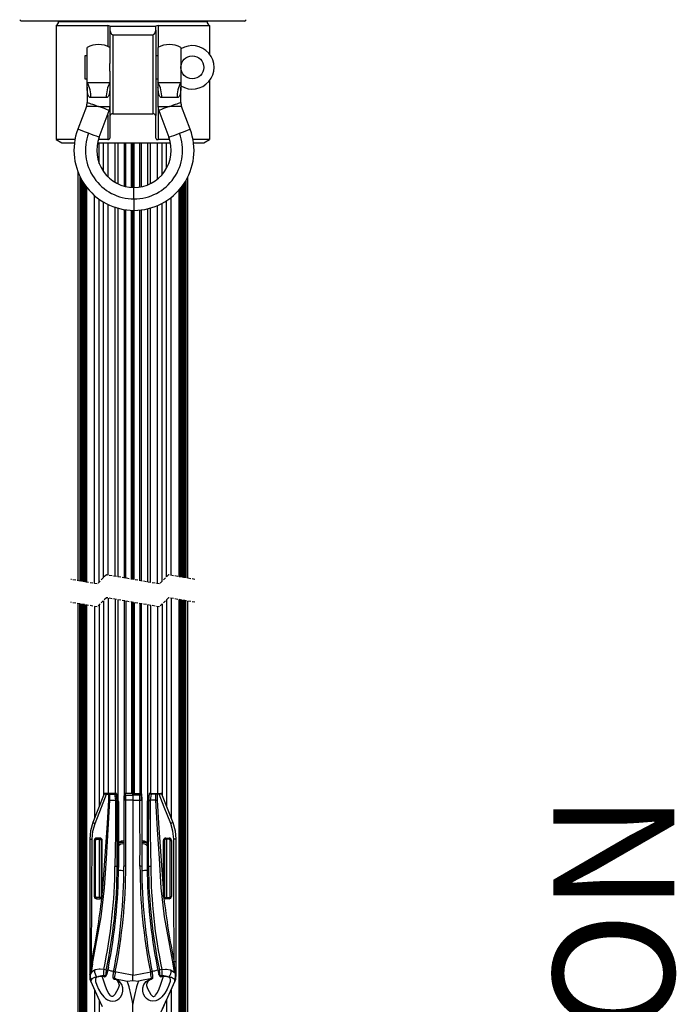
# Model space of a CAD drawing. Extents: x 31 to 1949, y 41 to 2944.
# Drawn here: x 1246 to 1533, y 2284 to 2714 of the extents above; entities that cross this region are included whole.
import ezdxf

# ---------------------------------------------------------------- set-up
doc = ezdxf.new("R2010")
doc.units = 0
doc.linetypes.add('HIDDEN', pattern=[1.905, 1.27, -0.635])
doc.layers.get('0').update_dxf_attribs({"linetype": 'CONTINUOUS'})
doc.styles.add('SLDTEXTSTYLE0', font='TXT', dxfattribs={"width": 0.75})

msp = doc.modelspace()

# ---------------------------------------------------------------- linework, layer by layer
at = {"color": 7, "linetype": 'CONTINUOUS'}
for p, q in [((1344.55, 2713.513), (1246.843, 2713.513)), ((1262.196, 2711.581), (1284.689, 2711.581)), ((1262.196, 2711.581), (1262.196, 2661.756)), ((1263.196, 2713.513), (1263.196, 2713.313)), ((1263.196, 2713.313), (1328.196, 2713.313)), ((1284.689, 2711.581), (1284.689, 2702.481)), ((1306.703, 2711.581), (1329.196, 2711.581)), ((1306.703, 2711.581), (1306.703, 2701.977)), ((1328.196, 2713.313), (1328.196, 2713.513)), ((1329.196, 2711.581), (1329.196, 2699.144)), ((1285.696, 2711.313), (1285.696, 2709.617)), ((1285.696, 2711.313), (1305.696, 2711.313)), ((1285.696, 2709.617), (1285.696, 2695.003)), ((1286.949, 2707.487), (1304.444, 2707.487)), ((1286.949, 2707.487), (1286.949, 2673.015)), ((1304.444, 2707.487), (1304.444, 2673.015)), ((1305.696, 2709.617), (1305.696, 2711.313)), ((1305.696, 2709.617), (1305.696, 2672.304)), ((1275.696, 2686.699), (1275.696, 2701.973)), ((1306.696, 2701.973), (1306.696, 2686.699)), ((1316.696, 2701.973), (1316.696, 2686.699)), ((1275.696, 2698.313), (1274.696, 2698.313)), ((1274.696, 2698.313), (1274.696, 2693.313)), ((1285.696, 2691.623), (1285.696, 2695.003)), ((1306.696, 2698.313), (1305.696, 2698.313)), ((1274.696, 2693.313), (1274.696, 2688.313)), ((1285.696, 2691.623), (1285.696, 2672.304)), ((1274.696, 2688.313), (1275.696, 2688.313)), ((1275.696, 2684.653), (1275.696, 2686.699)), ((1275.696, 2686.699), (1285.696, 2686.699)), ((1305.696, 2688.313), (1306.696, 2688.313)), ((1306.696, 2686.699), (1306.696, 2684.653)), ((1306.696, 2686.699), (1316.696, 2686.699)), ((1316.696, 2686.699), (1316.696, 2684.653)), ((1329.196, 2687.482), (1329.196, 2661.756)), ((1275.696, 2684.653), (1275.696, 2678.039)), ((1306.696, 2684.653), (1306.696, 2676.222)), ((1316.696, 2678.039), (1316.696, 2684.653)), ((1284.029, 2680.084), (1277.363, 2680.084)), ((1315.029, 2680.084), (1308.363, 2680.084)), ((1275.376, 2676.28), (1271.625, 2666.299)), ((1280.696, 2676.222), (1285.696, 2676.222)), ((1280.985, 2662.781), (1285.376, 2674.462)), ((1286.949, 2673.015), (1304.444, 2673.015)), ((1306.696, 2676.222), (1311.696, 2676.222)), ((1306.703, 2675.955), (1306.703, 2661.756)), ((1307.016, 2674.462), (1311.407, 2662.781)), ((1320.768, 2666.299), (1317.016, 2676.28)), ((1284.689, 2672.634), (1284.689, 2661.756)), ((1285.696, 2672.304), (1285.696, 2662.355)), ((1305.696, 2662.355), (1305.696, 2672.304)), ((1262.196, 2661.756), (1264.696, 2660.313)), ((1270.369, 2661.756), (1262.196, 2661.756)), ((1264.696, 2660.313), (1270.148, 2660.313)), ((1280.274, 2660.313), (1312.118, 2660.313)), ((1284.689, 2661.756), (1280.639, 2661.756)), ((1280.999, 2651.308), (1280.999, 2660.313)), ((1282.815, 2647.843), (1282.815, 2660.313)), ((1284.911, 2645.371), (1284.911, 2660.313)), ((1288.019, 2643.02), (1288.019, 2660.313)), ((1289.296, 2642.351), (1289.296, 2660.313)), ((1291.946, 2660.313), (1291.946, 2641.379)), ((1292.696, 2641.194), (1292.696, 2660.313)), ((1295.177, 2640.845), (1295.177, 2660.313)), ((1295.696, 2640.821), (1295.696, 2660.313)), ((1296.216, 2640.813), (1296.216, 2660.313)), ((1298.696, 2641.007), (1298.696, 2660.313)), ((1299.446, 2641.141), (1299.446, 2660.313)), ((1302.096, 2660.313), (1302.096, 2641.922)), ((1303.373, 2642.484), (1303.373, 2660.313)), ((1306.482, 2644.483), (1306.482, 2660.313)), ((1311.754, 2661.756), (1306.703, 2661.756)), ((1308.577, 2646.538), (1308.577, 2660.313)), ((1310.393, 2649.157), (1310.393, 2660.313)), ((1329.196, 2661.756), (1322.023, 2661.756)), ((1322.244, 2660.313), (1326.696, 2660.313)), ((1326.696, 2660.313), (1329.196, 2661.756)), ((1271.696, 2647.639), (1271.696, 2468.946)), ((1272.514, 2645.74), (1272.514, 2468.805)), ((1272.76, 2645.239), (1272.76, 2468.763)), ((1272.847, 2645.069), (1272.847, 2468.748)), ((1273.109, 2644.571), (1273.109, 2468.702)), ((1273.244, 2644.325), (1273.244, 2468.679)), ((1273.516, 2643.847), (1273.516, 2468.632)), ((1273.698, 2643.539), (1273.698, 2468.601)), ((1273.979, 2643.082), (1273.979, 2468.552)), ((1274.207, 2642.726), (1274.207, 2468.513)), ((1318.148, 2470.309), (1318.148, 2642.67)), ((1318.283, 2642.878), (1318.283, 2470.286)), ((1318.545, 2470.241), (1318.545, 2643.295)), ((1318.633, 2643.437), (1318.633, 2470.226)), ((1318.878, 2643.85), (1318.878, 2470.183)), ((1319.696, 2470.042), (1319.696, 2645.366)), ((1274.497, 2642.29), (1274.497, 2468.463)), ((1274.771, 2641.897), (1274.771, 2468.416)), ((1275.07, 2641.483), (1275.07, 2468.364)), ((1275.387, 2641.062), (1275.387, 2468.309)), ((1275.418, 2641.022), (1275.418, 2468.304)), ((1296.196, 2635.813), (1296.196, 2640.813)), ((1315.975, 2639.804), (1315.975, 2470.685)), ((1316.006, 2470.679), (1316.006, 2639.84)), ((1316.323, 2640.211), (1316.323, 2470.625)), ((1316.622, 2470.573), (1316.622, 2640.575)), ((1316.895, 2640.919), (1316.895, 2470.526)), ((1317.185, 2470.476), (1317.185, 2641.298)), ((1317.413, 2641.607), (1317.413, 2470.436)), ((1317.694, 2470.388), (1317.694, 2642)), ((1317.876, 2642.264), (1317.876, 2470.356)), ((1278.9, 2467.703), (1278.9, 2637.317)), ((1280.999, 2468.385), (1280.999, 2635.659)), ((1282.815, 2470.201), (1282.815, 2634.48)), ((1296.196, 2635.813), (1296.196, 2630.813)), ((1310.393, 2470.604), (1310.393, 2634.983)), ((1312.493, 2471.285), (1312.493, 2636.484)), ((1284.911, 2471.356), (1284.911, 2633.363)), ((1288.019, 2470.819), (1288.019, 2632.119)), ((1289.296, 2470.599), (1289.296, 2631.736)), ((1291.946, 2631.159), (1291.946, 2470.142)), ((1292.696, 2470.012), (1292.696, 2631.047)), ((1295.177, 2469.584), (1295.177, 2630.833)), ((1295.696, 2469.494), (1295.696, 2630.818)), ((1296.216, 2469.405), (1296.216, 2630.813)), ((1298.696, 2468.976), (1298.696, 2630.932)), ((1299.446, 2468.847), (1299.446, 2631.015)), ((1302.096, 2631.485), (1302.096, 2468.39)), ((1303.373, 2468.169), (1303.373, 2631.813)), ((1306.482, 2467.633), (1306.482, 2632.912)), ((1308.577, 2468.788), (1308.577, 2633.916)), ((1271.696, 2458.946), (1271.696, 1729.932)), ((1272.514, 1729.932), (1272.514, 2458.805)), ((1272.76, 1729.932), (1272.76, 2458.763)), ((1272.847, 2458.748), (1272.847, 1729.932)), ((1273.109, 1729.932), (1273.109, 2458.702)), ((1273.244, 2458.679), (1273.244, 1729.932)), ((1273.516, 1729.932), (1273.516, 2458.632)), ((1273.698, 2458.601), (1273.698, 1729.932)), ((1273.979, 1729.932), (1273.979, 2458.552)), ((1274.207, 2458.513), (1274.207, 1729.932)), ((1274.497, 1729.932), (1274.497, 2458.463)), ((1274.771, 2458.416), (1274.771, 1729.932)), ((1275.07, 1729.932), (1275.07, 2458.364)), ((1275.387, 2458.309), (1275.387, 1729.932)), ((1275.418, 1729.932), (1275.418, 2458.304)), ((1278.9, 2457.703), (1278.9, 2364.972)), ((1280.999, 2458.385), (1280.999, 2370.328)), ((1282.815, 2460.201), (1282.815, 2374.96)), ((1284.911, 2461.356), (1284.911, 2375.932)), ((1288.019, 2460.819), (1288.019, 2375.932)), ((1289.296, 2372.932), (1289.296, 2460.599)), ((1291.946, 2460.141), (1291.946, 2372.932)), ((1292.696, 2460.012), (1292.696, 2375.932)), ((1295.177, 2459.584), (1295.177, 2375.932)), ((1295.696, 2459.494), (1295.696, 2375.932)), ((1296.216, 2459.405), (1296.216, 2375.932)), ((1298.696, 2458.976), (1298.696, 2375.932)), ((1299.446, 2372.932), (1299.446, 2458.847)), ((1302.096, 2458.39), (1302.096, 2372.932)), ((1303.373, 2458.169), (1303.373, 2375.932)), ((1306.482, 2457.633), (1306.482, 2375.932)), ((1308.577, 2458.788), (1308.577, 2374.96)), ((1310.393, 2460.604), (1310.393, 2370.328)), ((1312.493, 2461.286), (1312.493, 2364.972)), ((1315.975, 1729.932), (1315.975, 2460.685)), ((1316.006, 1729.932), (1316.006, 2460.679)), ((1316.323, 1729.932), (1316.323, 2460.625)), ((1316.622, 1729.932), (1316.622, 2460.573)), ((1316.895, 1729.932), (1316.895, 2460.526)), ((1317.185, 1729.932), (1317.185, 2460.476)), ((1317.413, 1729.932), (1317.413, 2460.436)), ((1317.694, 1729.932), (1317.694, 2460.388)), ((1317.876, 1729.932), (1317.876, 2460.356)), ((1318.148, 1729.932), (1318.148, 2460.309)), ((1318.283, 1729.932), (1318.283, 2460.286)), ((1318.545, 1729.932), (1318.545, 2460.241)), ((1318.633, 1729.932), (1318.633, 2460.226)), ((1318.878, 1729.932), (1318.878, 2460.183)), ((1319.696, 1729.932), (1319.696, 2460.042)), ((1284.153, 2375.932), (1283.401, 2375.932)), ((1285.026, 2375.932), (1284.153, 2375.932)), ((1284.153, 2375.932), (1284.153, 2375.632)), ((1285.837, 2375.932), (1285.026, 2375.932)), ((1285.026, 2375.932), (1285.026, 2375.632)), ((1287.822, 2375.932), (1285.837, 2375.932)), ((1288.085, 2375.932), (1287.822, 2375.932)), ((1288.304, 2375.932), (1288.085, 2375.932)), ((1295.696, 2375.932), (1292.09, 2375.932)), ((1292.09, 2375.932), (1292.091, 2375.932)), ((1295.696, 2375.932), (1299.303, 2375.932)), ((1299.303, 2375.932), (1299.302, 2375.932)), ((1299.499, 2375.766), (1299.618, 2372.932)), ((1303.088, 2375.932), (1303.307, 2375.932)), ((1303.307, 2375.932), (1303.571, 2375.932)), ((1303.571, 2375.932), (1305.555, 2375.932)), ((1305.555, 2375.932), (1306.366, 2375.932)), ((1306.366, 2375.932), (1307.24, 2375.932)), ((1306.366, 2375.932), (1306.366, 2375.632)), ((1307.24, 2375.932), (1307.992, 2375.932)), ((1307.24, 2375.932), (1307.24, 2375.632)), ((1284.153, 2375.632), (1285.026, 2375.632)), ((1285.026, 2375.632), (1285.65, 2375.632)), ((1285.026, 2375.632), (1285.026, 2372.932)), ((1285.65, 2375.632), (1287.73, 2375.632)), ((1285.65, 2372.932), (1285.65, 2375.632)), ((1285.65, 2372.932), (1288.176, 2372.932)), ((1287.73, 2375.632), (1288.176, 2372.933)), ((1288.176, 2372.933), (1288.776, 2372.933)), ((1288.176, 2372.932), (1288.176, 2372.894)), ((1288.776, 2372.933), (1288.361, 2375.722)), ((1288.361, 2375.722), (1288.58, 2375.722)), ((1288.58, 2375.722), (1288.952, 2373.143)), ((1288.962, 2372.933), (1288.776, 2372.933)), ((1288.776, 2372.932), (1288.962, 2372.932)), ((1288.952, 2373.143), (1288.962, 2372.933)), ((1288.962, 2372.933), (1288.962, 2372.932)), ((1289.296, 2372.932), (1288.99, 2372.932)), ((1289.149, 2372.432), (1289.446, 2372.432)), ((1289.446, 2372.432), (1289.446, 2343.521)), ((1289.463, 2343.495), (1289.463, 2372.432)), ((1292.573, 2372.932), (1291.774, 2372.932)), ((1295.696, 2372.932), (1292.573, 2372.932)), ((1292.612, 2375.132), (1295.696, 2375.132)), ((1295.696, 2375.132), (1295.696, 2372.932)), ((1298.781, 2375.132), (1295.696, 2375.132)), ((1295.696, 2372.932), (1295.696, 2296.507)), ((1295.696, 2372.932), (1298.819, 2372.932)), ((1298.819, 2372.932), (1299.618, 2372.932)), ((1301.93, 2372.432), (1301.93, 2343.498)), ((1301.947, 2372.432), (1301.947, 2343.521)), ((1302.243, 2372.432), (1301.947, 2372.432)), ((1302.402, 2372.932), (1302.096, 2372.932)), ((1302.441, 2373.143), (1302.431, 2372.933)), ((1302.431, 2372.933), (1302.616, 2372.933)), ((1302.431, 2372.933), (1302.431, 2372.932)), ((1302.616, 2372.932), (1302.431, 2372.932)), ((1302.812, 2375.722), (1302.441, 2373.143)), ((1302.616, 2372.933), (1303.031, 2375.722)), ((1303.216, 2372.933), (1302.616, 2372.933)), ((1303.031, 2375.722), (1302.812, 2375.722)), ((1303.662, 2375.632), (1303.216, 2372.933)), ((1305.742, 2372.932), (1303.216, 2372.932)), ((1303.216, 2372.932), (1303.216, 2372.894)), ((1305.742, 2375.632), (1303.662, 2375.632)), ((1305.742, 2372.932), (1305.742, 2375.632)), ((1306.366, 2375.632), (1305.742, 2375.632)), ((1305.742, 2372.932), (1306.366, 2372.932)), ((1306.366, 2375.632), (1306.366, 2372.932)), ((1307.24, 2375.632), (1306.366, 2375.632)), ((1276.838, 2355.932), (1276.838, 2302.295)), ((1276.838, 2355.932), (1277.838, 2355.932)), ((1278.838, 2355.432), (1278.838, 2330.932)), ((1279.338, 2355.432), (1278.838, 2355.432)), ((1279.338, 2330.932), (1279.338, 2355.432)), ((1281.338, 2356.432), (1279.838, 2356.432)), ((1279.838, 2355.932), (1279.838, 2356.432)), ((1279.838, 2355.932), (1281.338, 2355.932)), ((1280.999, 2355.932), (1280.999, 2330.432)), ((1281.338, 2355.932), (1281.338, 2356.432)), ((1281.838, 2355.432), (1281.838, 2332.419)), ((1282.338, 2355.432), (1281.838, 2355.432)), ((1282.338, 2332.419), (1282.338, 2355.432)), ((1309.055, 2332.419), (1309.055, 2355.432)), ((1309.055, 2355.432), (1309.555, 2355.432)), ((1309.555, 2355.432), (1309.555, 2332.419)), ((1310.055, 2356.432), (1311.555, 2356.432)), ((1310.055, 2355.932), (1310.055, 2356.432)), ((1311.555, 2355.932), (1310.055, 2355.932)), ((1310.393, 2355.932), (1310.393, 2330.432)), ((1311.555, 2355.932), (1311.555, 2356.432)), ((1312.055, 2330.932), (1312.055, 2355.432)), ((1312.055, 2355.432), (1312.555, 2355.432)), ((1312.555, 2355.432), (1312.555, 2330.932)), ((1314.555, 2355.932), (1313.555, 2355.932)), ((1314.555, 2355.932), (1314.555, 2302.295)), ((1288.847, 2343.939), (1289.446, 2343.521)), ((1302.545, 2343.939), (1301.947, 2343.521)), ((1279.338, 2330.932), (1278.838, 2330.932)), ((1281.338, 2330.432), (1279.838, 2330.432)), ((1279.838, 2330.432), (1279.838, 2329.932)), ((1279.838, 2329.932), (1281.338, 2329.932)), ((1281.338, 2329.932), (1281.338, 2330.432)), ((1281.838, 2332.419), (1281.838, 2330.932)), ((1282.338, 2332.419), (1281.838, 2332.419)), ((1309.055, 2332.419), (1309.555, 2332.419)), ((1309.555, 2332.419), (1309.555, 2330.932)), ((1310.055, 2330.432), (1311.555, 2330.432)), ((1310.055, 2329.932), (1310.055, 2330.432)), ((1311.555, 2329.932), (1310.055, 2329.932)), ((1311.555, 2330.432), (1311.555, 2329.932)), ((1312.055, 2330.932), (1312.555, 2330.932)), ((1276.838, 2302.295), (1276.838, 2296.872)), ((1276.838, 2302.295), (1277.638, 2302.295)), ((1277.329, 2298.097), (1277.991, 2301.495)), ((1285.028, 2300.05), (1284.308, 2296.958)), ((1284.314, 2296.909), (1285.041, 2300.025)), ((1306.351, 2300.025), (1307.104, 2296.798)), ((1306.364, 2300.05), (1307.085, 2296.958)), ((1314.063, 2298.097), (1313.401, 2301.495)), ((1314.555, 2302.295), (1313.755, 2302.295)), ((1314.555, 2302.295), (1314.555, 2296.872)), ((1276.838, 2296.872), (1276.838, 2296.849)), ((1276.838, 2296.849), (1276.838, 2295.879)), ((1277.008, 2296.968), (1277.011, 2296.995)), ((1277.305, 2293.727), (1277.405, 2294.436)), ((1283.297, 2295.808), (1283.479, 2295.803)), ((1283.929, 2296.41), (1283.958, 2296.384)), ((1284.288, 2296.798), (1284.307, 2296.879)), ((1286.924, 2295.979), (1286.918, 2295.908)), ((1287.241, 2294.984), (1287.725, 2294.759)), ((1287.518, 2295.121), (1287.588, 2295.283)), ((1288.099, 2294.93), (1287.589, 2295.283)), ((1295.696, 2294.239), (1295.696, 2296.507)), ((1303.294, 2294.93), (1303.804, 2295.283)), ((1303.668, 2294.759), (1304.151, 2294.984)), ((1303.875, 2295.121), (1303.804, 2295.283)), ((1304.469, 2295.979), (1304.475, 2295.908)), ((1307.462, 2296.415), (1307.43, 2296.402)), ((1307.913, 2295.803), (1308.095, 2295.808)), ((1314.087, 2293.727), (1313.987, 2294.436)), ((1314.384, 2296.968), (1314.381, 2296.995)), ((1314.555, 2296.872), (1314.555, 2296.849)), ((1314.555, 2296.849), (1314.555, 2295.879)), ((1277.299, 2293.74), (1277.299, 2293.74)), ((1278.9, 2290.183), (1278.9, 1729.932)), ((1312.493, 2290.183), (1312.493, 1729.932)), ((1314.093, 2293.74), (1314.093, 2293.74)), ((1280.999, 2285.546), (1280.999, 1729.932)), ((1310.393, 2285.546), (1310.393, 1729.932)), ((1295.696, 2280.167), (1295.696, 2283.781)), ((1307.908, 2280.132), (1310.016, 2284.724))]:
    msp.add_line(p, q, dxfattribs=at)
at = {"color": 7, "linetype": 'HIDDEN'}
for p, q in [((1284.109, 2471.494), (1280.109, 2467.494)), ((1307.284, 2467.494), (1284.109, 2471.494)), ((1311.284, 2471.494), (1307.284, 2467.494)), ((1322.871, 2469.494), (1311.284, 2471.494)), ((1280.109, 2467.494), (1268.521, 2469.494)), ((1280.109, 2457.494), (1268.521, 2459.494)), ((1284.109, 2461.494), (1280.109, 2457.494)), ((1307.284, 2457.494), (1284.109, 2461.494)), ((1311.284, 2461.494), (1307.284, 2457.494)), ((1322.871, 2459.494), (1311.284, 2461.494))]:
    msp.add_line(p, q, dxfattribs=at)
at = {"color": 7, "linetype": 'CONTINUOUS', "flags": 128}
for points in [[(1285.696, 2709.617), (1285.873, 2708.728), (1286.391, 2707.807), (1286.584, 2707.624), (1286.786, 2707.514), (1286.949, 2707.487)], [(1277.363, 2680.084), (1276.917, 2680.184), (1276.467, 2680.56), (1276.027, 2681.47), (1275.717, 2683.641), (1275.701, 2684.133), (1275.696, 2684.634), (1275.696, 2684.653)], [(1285.696, 2684.653), (1285.696, 2684.634), (1285.691, 2684.133), (1285.676, 2683.641), (1285.366, 2681.47), (1284.925, 2680.56), (1284.475, 2680.184), (1284.029, 2680.084)], [(1308.363, 2680.084), (1307.917, 2680.184), (1307.467, 2680.56), (1307.027, 2681.47), (1306.717, 2683.641), (1306.701, 2684.133), (1306.696, 2684.634), (1306.696, 2684.653)], [(1316.696, 2684.653), (1316.696, 2684.634), (1316.691, 2684.133), (1316.676, 2683.641), (1316.366, 2681.47), (1315.925, 2680.56), (1315.475, 2680.184), (1315.029, 2680.084)], [(1275.696, 2678.039), (1275.717, 2678.031), (1275.887, 2677.97), (1276.22, 2677.849), (1276.706, 2677.672), (1277.328, 2677.446), (1278.064, 2677.179), (1278.89, 2676.878), (1279.777, 2676.556), (1280.696, 2676.222)], [(1311.696, 2676.222), (1312.615, 2676.556), (1313.502, 2676.878), (1314.328, 2677.179), (1315.065, 2677.446), (1315.686, 2677.672), (1316.172, 2677.849), (1316.505, 2677.97), (1316.675, 2678.031), (1316.696, 2678.039)], [(1280.696, 2676.222), (1279.719, 2676.232), (1278.774, 2676.243), (1277.896, 2676.252), (1277.112, 2676.261), (1276.451, 2676.268), (1275.934, 2676.274), (1275.579, 2676.278), (1275.399, 2676.28), (1275.376, 2676.28)], [(1285.376, 2674.462), (1285.329, 2674.48), (1284.953, 2674.621), (1284.233, 2674.892), (1283.226, 2675.271), (1282.015, 2675.726), (1280.696, 2676.222)], [(1311.696, 2676.222), (1310.378, 2675.726), (1309.166, 2675.271), (1308.159, 2674.892), (1307.439, 2674.621), (1307.064, 2674.48), (1307.016, 2674.462)], [(1317.016, 2676.28), (1316.935, 2676.279), (1316.695, 2676.276), (1316.303, 2676.272), (1315.771, 2676.266), (1315.116, 2676.259), (1314.356, 2676.251), (1313.516, 2676.242), (1312.62, 2676.232), (1311.696, 2676.222)], [(1276.305, 2664.54), (1274.986, 2665.036), (1273.775, 2665.491), (1272.768, 2665.87), (1272.048, 2666.14), (1271.672, 2666.282), (1271.625, 2666.299)], [(1280.985, 2662.781), (1280.938, 2662.799), (1280.562, 2662.94), (1279.842, 2663.211), (1278.835, 2663.589), (1277.624, 2664.045), (1276.305, 2664.54)], [(1311.407, 2662.781), (1311.455, 2662.799), (1311.83, 2662.94), (1312.55, 2663.211), (1313.557, 2663.589), (1314.769, 2664.045), (1316.087, 2664.54)], [(1316.087, 2664.54), (1317.406, 2665.036), (1318.618, 2665.491), (1319.624, 2665.87), (1320.345, 2666.14), (1320.72, 2666.282), (1320.768, 2666.299)], [(1291.894, 2375.766), (1291.774, 2374.357), (1291.774, 2372.932)], [(1291.894, 2375.766), (1291.893, 2375.766), (1291.893, 2375.766)], [(1295.696, 2375.132), (1295.696, 2375.426), (1295.696, 2375.569), (1295.696, 2375.697), (1295.696, 2375.801), (1295.696, 2375.875), (1295.696, 2375.932)], [(1299.499, 2375.766), (1299.499, 2375.766), (1299.5, 2375.766)], [(1277.991, 2301.495), (1279.551, 2309.498), (1281.786, 2322.053), (1283.261, 2334.719), (1284.108, 2347.448), (1284.964, 2360.178), (1285.65, 2372.932)], [(1283.121, 2375.741), (1280.375, 2368.736), (1278.217, 2363.231)], [(1279.148, 2362.866), (1281.951, 2370.015), (1284.153, 2375.632)], [(1285.026, 2372.932), (1284.464, 2362.963), (1283.689, 2352.572), (1283.062, 2342.538), (1282.337, 2332.418)], [(1283.121, 2375.741), (1283.133, 2375.74), (1283.243, 2375.728), (1283.471, 2375.704), (1283.791, 2375.67), (1284.153, 2375.632), (1284.153, 2375.632)], [(1285.65, 2372.932), (1285.357, 2372.931), (1285.026, 2372.932)], [(1288.176, 2372.894), (1288.057, 2358.404), (1287.946, 2351.205), (1287.878, 2344.042)], [(1288.58, 2375.722), (1288.594, 2375.717), (1288.593, 2375.709)], [(1288.847, 2343.939), (1288.834, 2349.497), (1288.812, 2355.793), (1288.792, 2361.605), (1288.778, 2367.284), (1288.776, 2372.932)], [(1288.952, 2373.143), (1288.965, 2373.142), (1288.969, 2373.141)], [(1288.962, 2372.933), (1288.975, 2372.956), (1288.977, 2372.976)], [(1288.977, 2372.974), (1288.975, 2372.955), (1288.962, 2372.932)], [(1288.978, 2372.976), (1288.973, 2373.026), (1288.969, 2373.142)], [(1289.018, 2372.745), (1289.018, 2372.743), (1289.011, 2372.764), (1288.997, 2372.822), (1288.983, 2372.917), (1288.978, 2372.975)], [(1289.446, 2372.432), (1289.46, 2372.432), (1289.463, 2372.432)], [(1291.774, 2372.932), (1291.774, 2368.423), (1291.774, 2364.498), (1291.774, 2361.157), (1291.774, 2358.399), (1291.774, 2354.532), (1291.774, 2351.181), (1291.774, 2347.59), (1291.774, 2344.008)], [(1292.573, 2344.161), (1292.566, 2353.688), (1292.575, 2363.287), (1292.573, 2372.932)], [(1292.573, 2372.932), (1292.573, 2374.076), (1292.612, 2375.132)], [(1298.819, 2372.932), (1298.819, 2374.076), (1298.781, 2375.132)], [(1298.819, 2344.161), (1298.826, 2353.688), (1298.817, 2363.287), (1298.819, 2372.932)], [(1299.618, 2372.932), (1299.618, 2368.423), (1299.618, 2364.498), (1299.618, 2361.157), (1299.618, 2358.399), (1299.618, 2354.532), (1299.618, 2351.181), (1299.618, 2347.59), (1299.618, 2344.008)], [(1301.947, 2372.432), (1301.933, 2372.432), (1301.93, 2372.432)], [(1302.424, 2373.178), (1302.422, 2373.077), (1302.414, 2372.976)], [(1302.415, 2372.973), (1302.418, 2372.955), (1302.431, 2372.932)], [(1302.431, 2372.933), (1302.418, 2372.956), (1302.416, 2372.977)], [(1302.441, 2373.143), (1302.427, 2373.142), (1302.424, 2373.141)], [(1302.545, 2343.939), (1302.558, 2349.497), (1302.58, 2355.793), (1302.601, 2361.605), (1302.614, 2367.284), (1302.616, 2372.932)], [(1302.812, 2375.722), (1302.799, 2375.717), (1302.799, 2375.709)], [(1303.216, 2372.894), (1303.335, 2358.404), (1303.446, 2351.205), (1303.514, 2344.042)], [(1313.401, 2301.495), (1311.841, 2309.498), (1309.606, 2322.053), (1308.131, 2334.719), (1307.284, 2347.448), (1306.428, 2360.178), (1305.742, 2372.932)], [(1306.366, 2372.932), (1306.928, 2362.963), (1307.703, 2352.572), (1308.331, 2342.538), (1309.055, 2332.418)], [(1308.271, 2375.741), (1308.259, 2375.74), (1308.219, 2375.736), (1308.15, 2375.728), (1308.05, 2375.718), (1307.921, 2375.704), (1307.772, 2375.688), (1307.601, 2375.67), (1307.426, 2375.651), (1307.24, 2375.632), (1307.24, 2375.632)], [(1312.244, 2362.866), (1309.442, 2370.015), (1307.24, 2375.632)], [(1308.271, 2375.741), (1311.017, 2368.736), (1313.175, 2363.231)], [(1278.217, 2363.231), (1277.185, 2359.646), (1276.838, 2355.932)], [(1277.838, 2355.932), (1278.169, 2359.46), (1279.148, 2362.866)], [(1278.217, 2363.231), (1278.283, 2363.206), (1278.369, 2363.172), (1278.49, 2363.124), (1278.639, 2363.066), (1278.806, 2363.001), (1279.148, 2362.866)], [(1313.175, 2363.231), (1313.11, 2363.206), (1313.023, 2363.172), (1312.902, 2363.124), (1312.753, 2363.066), (1312.587, 2363.001), (1312.244, 2362.866)], [(1313.555, 2355.932), (1313.223, 2359.46), (1312.244, 2362.866)], [(1313.175, 2363.231), (1314.207, 2359.646), (1314.555, 2355.932)], [(1277.638, 2302.295), (1277.755, 2332.332), (1277.838, 2355.932)], [(1313.755, 2302.295), (1313.637, 2332.332), (1313.555, 2355.932)], [(1281.838, 2330.932), (1281.815, 2330.783), (1281.739, 2330.634)], [(1282.141, 2330.336), (1281.987, 2330.45), (1281.857, 2330.547), (1281.77, 2330.611), (1281.739, 2330.634)], [(1282.281, 2330.937), (1282.32, 2331.936), (1282.338, 2332.417), (1282.338, 2332.417)], [(1309.111, 2330.937), (1309.073, 2331.936), (1309.055, 2332.417), (1309.055, 2332.417)], [(1309.252, 2330.336), (1309.405, 2330.45), (1309.536, 2330.547), (1309.623, 2330.611), (1309.653, 2330.634)], [(1309.555, 2330.932), (1309.577, 2330.783), (1309.653, 2330.634)], [(1277.011, 2296.995), (1277.324, 2299.622), (1277.638, 2302.295)], [(1278.009, 2301.491), (1277.702, 2299.583), (1277.499, 2297.718)], [(1278.993, 2298.725), (1278.726, 2298.581), (1277.659, 2297.893), (1277.54, 2297.71)], [(1279.028, 2298.745), (1279.028, 2298.745), (1278.993, 2298.725)], [(1282.997, 2298.998), (1281.379, 2299.076), (1280.922, 2299.069), (1279.322, 2298.85), (1279.125, 2298.784), (1279.028, 2298.745), (1279.028, 2298.745)], [(1285.028, 2300.05), (1285.043, 2300.011), (1285.029, 2299.996)], [(1306.364, 2300.05), (1306.349, 2300.012), (1306.363, 2299.997)], [(1308.395, 2298.998), (1310.014, 2299.076), (1310.47, 2299.069), (1312.07, 2298.85), (1312.267, 2298.784), (1312.364, 2298.745), (1312.364, 2298.745)], [(1312.364, 2298.745), (1312.364, 2298.745), (1312.399, 2298.725)], [(1312.399, 2298.725), (1312.666, 2298.581), (1313.733, 2297.893), (1313.852, 2297.71)], [(1313.893, 2297.718), (1313.69, 2299.583), (1313.383, 2301.491)], [(1314.381, 2296.995), (1314.069, 2299.622), (1313.755, 2302.295)], [(1276.838, 2296.872), (1276.882, 2296.937), (1277.011, 2296.995)], [(1277.008, 2296.968), (1276.881, 2296.912), (1276.838, 2296.849)], [(1276.838, 2295.879), (1276.951, 2294.797), (1277.299, 2293.74)], [(1277.111, 2296.976), (1277.095, 2296.979), (1277.042, 2296.989), (1277.011, 2296.995)], [(1277.54, 2297.71), (1277.135, 2297.085), (1277.111, 2296.976)], [(1277.452, 2294.555), (1277.422, 2294.494), (1277.299, 2293.74)], [(1279.904, 2295.576), (1279.542, 2295.26), (1279.365, 2294.877), (1279.32, 2294.344), (1279.408, 2293.677), (1279.898, 2292.102), (1280.696, 2290.363), (1281.729, 2288.625), (1282.991, 2287.029), (1283.743, 2286.311), (1284.611, 2285.685), (1285.708, 2285.247), (1286.89, 2285.112), (1288.043, 2285.31), (1289.008, 2285.75), (1289.753, 2286.305), (1290.326, 2286.921), (1290.988, 2288.198), (1291.365, 2289.563), (1291.374, 2290.973), (1290.929, 2292.392), (1289.861, 2293.776), (1288.099, 2294.93)], [(1279.995, 2295.605), (1279.949, 2295.591), (1279.904, 2295.576)], [(1289.678, 2292.223), (1289.676, 2292.001), (1289.259, 2290.633), (1287.8, 2288.033), (1287.079, 2287.354), (1286.804, 2287.249), (1286.52, 2287.234), (1286.242, 2287.313), (1285.977, 2287.477), (1285.732, 2287.71), (1284.922, 2288.998), (1284.232, 2290.539), (1283.576, 2292.209), (1282.973, 2293.841), (1282.535, 2295.228), (1282.452, 2295.7), (1282.469, 2295.892)], [(1283.93, 2296.415), (1283.889, 2296.498), (1283.87, 2296.643)], [(1284.298, 2296.865), (1284.316, 2296.893), (1284.308, 2296.958)], [(1286.901, 2295.745), (1286.967, 2295.293), (1287.019, 2295.193), (1287.09, 2295.103), (1287.182, 2295.024), (1287.294, 2294.96)], [(1287.301, 2294.977), (1287.384, 2294.968), (1287.518, 2295.121)], [(1295.696, 2296.507), (1294.707, 2296.686), (1291.646, 2297.24), (1288.584, 2297.792), (1288.017, 2297.894)], [(1288.099, 2294.93), (1288.109, 2294.928), (1291.159, 2294.317), (1293.239, 2293.903)], [(1293.239, 2293.903), (1293.262, 2293.905), (1295.696, 2294.239)], [(1295.696, 2296.507), (1296.686, 2296.686), (1299.746, 2297.24), (1302.808, 2297.792), (1303.375, 2297.894)], [(1295.696, 2294.239), (1298.131, 2293.905), (1298.154, 2293.903)], [(1303.294, 2294.93), (1303.283, 2294.928), (1300.233, 2294.317), (1298.154, 2293.903)], [(1311.488, 2295.576), (1311.85, 2295.26), (1312.027, 2294.877), (1312.072, 2294.344), (1311.984, 2293.677), (1311.494, 2292.102), (1310.696, 2290.363), (1309.663, 2288.625), (1308.401, 2287.029), (1307.649, 2286.311), (1306.781, 2285.685), (1305.685, 2285.247), (1304.503, 2285.112), (1303.349, 2285.31), (1302.384, 2285.75), (1301.639, 2286.305), (1301.066, 2286.921), (1300.404, 2288.198), (1300.027, 2289.563), (1300.018, 2290.973), (1300.463, 2292.392), (1301.531, 2293.776), (1303.294, 2294.93)], [(1301.714, 2292.223), (1301.717, 2292.001), (1302.133, 2290.633), (1303.592, 2288.033), (1304.313, 2287.354), (1304.588, 2287.249), (1304.873, 2287.234), (1305.151, 2287.313), (1305.416, 2287.477), (1305.66, 2287.71), (1306.471, 2288.998), (1307.16, 2290.539), (1307.817, 2292.209), (1308.419, 2293.841), (1308.857, 2295.228), (1308.941, 2295.7), (1308.923, 2295.892)], [(1304.092, 2294.977), (1304.009, 2294.968), (1303.875, 2295.121)], [(1304.098, 2294.96), (1304.211, 2295.024), (1304.302, 2295.103), (1304.373, 2295.193), (1304.426, 2295.293), (1304.491, 2295.745)], [(1307.094, 2296.868), (1307.076, 2296.894), (1307.085, 2296.958)], [(1307.462, 2296.415), (1307.504, 2296.498), (1307.523, 2296.643)], [(1311.397, 2295.605), (1311.443, 2295.591), (1311.488, 2295.576)], [(1313.852, 2297.71), (1314.257, 2297.085), (1314.282, 2296.976)], [(1313.94, 2294.555), (1313.971, 2294.494), (1314.093, 2293.74)], [(1314.093, 2293.74), (1314.444, 2294.811), (1314.555, 2295.879)], [(1314.282, 2296.976), (1314.298, 2296.979), (1314.35, 2296.989), (1314.381, 2296.995)], [(1314.555, 2296.872), (1314.51, 2296.937), (1314.381, 2296.995)], [(1314.384, 2296.968), (1314.511, 2296.912), (1314.555, 2296.849)], [(1277.299, 2293.74), (1277.299, 2293.739), (1277.305, 2293.727)], [(1277.305, 2293.727), (1280.369, 2286.919), (1282.273, 2282.772)], [(1310.016, 2284.724), (1311.023, 2286.919), (1314.087, 2293.727)], [(1314.087, 2293.727), (1314.093, 2293.739), (1314.093, 2293.74)], [(1307.924, 2280.124), (1308.781, 2281.966), (1310.027, 2284.718)]]:
    msp.add_lwpolyline(points, dxfattribs=at)
at = {"color": 7, "linetype": 'CONTINUOUS'}
msp.add_circle((1321.696, 2693.313), 5, dxfattribs=at)
for centre, radius, start, end in [((1247.897, 2715.213), 2, 211.78269, 238.20344), ((1261.196, 2713.313), 2, 299.99936, 360), ((1284.678, 2709.514), 2.067, 60.49551, 89.69063), ((1306.713, 2709.52), 2.061, 90.27109, 119.54278), ((1330.196, 2713.313), 2, 180, 240.00581), ((1343.496, 2715.213), 2, 301.79656, 328.21731), ((1303.557, 2709.441), 2.146, 294.40195, 4.69386), ((1280.696, 2693.313), 10, 60.00154, 119.99846), ((1311.696, 2693.313), 10, 60.00154, 119.99846), ((1321.696, 2693.313), 9.5, 238.24309, 121.75691), ((1264.126, 2680.266), 13.238, 359.21229, 29.07297), ((1297.266, 2680.266), 13.238, 150.92703, 180.78771), ((1295.126, 2680.266), 13.238, 359.21229, 29.07297), ((1328.266, 2680.266), 13.238, 150.92703, 180.78771), ((1270.695, 2678.039), 5.001, 339.57334, 359.76888), ((1321.694, 2678.039), 4.998, 180.1695, 200.37496), ((1280.696, 2676.222), 5, 339.39842, 0), ((1286.646, 2672.088), 0.974, 71.94109, 167.2234), ((1304.665, 2671.946), 1.092, 19.14187, 101.69364), ((1311.696, 2676.222), 5, 180, 200.60158), ((1296.196, 2657.063), 26.25, 159.39903, 269.99964), ((1296.196, 2657.063), 21.25, 159.39837, 270.00045), ((1296.196, 2657.063), 26.25, 270.00039, 20.60094), ((1296.196, 2657.063), 21.25, 269.99955, 20.60163), ((1296.196, 2657.063), 16.25, 159.39882, 269.99966), ((1284.851, 2662.631), 0.889, 259.50459, 341.91175), ((1296.196, 2657.063), 16.25, 270.00055, 20.60097), ((1306.512, 2662.582), 0.847, 195.5516, 283.03206), ((1283.401, 2375.632), 0.3, 89.99719, 158.59379), ((1285.911, 2375.678), 0.265, 106.10511, 189.97166), ((1288.046, 2375.7), 0.322, 133.99824, 192.17331), ((1288.082, 2375.641), 0.291, 16.29149, 89.37299), ((1288.301, 2375.641), 0.291, 16.29133, 89.37287), ((1288.311, 2375.632), 0.3, 15.28781, 89.98981), ((1292.09, 2375.732), 0.2, 90.00989, 170.08074), ((1304.762, 2389.624), 18.912, 227.1179, 230.02296), ((1292.091, 2375.732), 0.2, 90.03109, 170.15516), ((1316.654, 2391.385), 29.021, 212.17391, 214.05978), ((1274.738, 2391.385), 29.021, 325.94022, 327.82609), ((1286.63, 2389.624), 18.912, 309.97704, 312.8821), ((1299.302, 2375.732), 0.2, 9.84484, 89.96891), ((1299.303, 2375.732), 0.2, 9.91926, 89.99011), ((1303.082, 2375.632), 0.3, 90.0082, 164.64396), ((1303.092, 2375.641), 0.291, 90.62713, 163.70867), ((1303.311, 2375.641), 0.291, 90.62701, 163.7085), ((1303.347, 2375.7), 0.322, 347.82668, 46.00176), ((1305.482, 2375.678), 0.265, 350.02834, 73.89489), ((1307.992, 2375.632), 0.3, 21.40621, 90.00281), ((1288.658, 2371.41), 4.322, 93.93372, 102.38987), ((1287.889, 2382.389), 9.498, 271.7296, 275.35925), ((1289.56, 2372.871), 0.602, 174.22863, 226.8636), ((1288.963, 2372.432), 0.5, 0, 89.99959), ((1288.954, 2372.44), 0.492, 359.06877, 88.99725), ((1288.639, 2372.433), 0.51, 359.90868, 39.11522), ((1302.43, 2372.432), 0.5, 90.00041, 180), ((1302.438, 2372.44), 0.492, 91.00275, 180.93123), ((1301.832, 2372.871), 0.602, 313.1364, 5.77137), ((1302.753, 2372.433), 0.51, 140.19199, 180.09386), ((1301.574, 2373.001), 0.841, 342.13473, 358.20628), ((1303.503, 2382.389), 9.498, 264.64075, 268.2704), ((1302.735, 2371.41), 4.322, 77.61013, 86.06628), ((1279.838, 2355.432), 1, 90.00041, 180), ((1279.838, 2355.432), 0.5, 90.00015, 180), ((1281.338, 2355.432), 1, 0, 89.99959), ((1281.338, 2355.432), 0.5, 360, 89.99959), ((1291.133, 2352.159), 2.928, 77.35815, 124.78831), ((1291.128, 2351.041), 3.43, 79.1465, 119.05087), ((1300.259, 2352.159), 2.928, 55.21169, 102.64185), ((1300.264, 2351.041), 3.43, 60.94913, 100.8535), ((1310.055, 2355.432), 1, 90.00041, 180), ((1310.055, 2355.432), 0.5, 90.00041, 180), ((1311.555, 2355.432), 1, 0, 89.99959), ((1311.555, 2355.432), 0.5, 360, 89.99985), ((1291.18, 2351.707), 2.176, 74.1564, 142.11867), ((1300.212, 2351.707), 2.176, 37.88133, 105.8436), ((1057.281, 2346.243), 230.607, 348.17789, 359.45318), ((1062.051, 2344.937), 226.798, 348.23372, 359.74812), ((1059.011, 2344.976), 230.439, 348.75778, 359.63826), ((1059.278, 2343.62), 232.497, 348.65578, 0.09555), ((1288.121, 2341.713), 2.342, 71.93943, 95.96404), ((1057.062, 2344), 235.512, 348.71024, 0.03915), ((1291.178, 2356.949), 14.628, 263.04235, 272.17754), ((1292.366, 2343.085), 1.096, 79.09259, 122.66507), ((1299.026, 2343.085), 1.096, 57.33496, 100.90739), ((1534.331, 2344), 235.512, 179.96085, 191.28976), ((1532.114, 2343.62), 232.497, 179.90445, 191.34422), ((1300.214, 2356.949), 14.628, 267.82244, 276.95767), ((1532.383, 2344.976), 230.441, 180.36179, 191.24217), ((1303.271, 2341.713), 2.342, 84.03596, 108.06057), ((1529.341, 2344.937), 226.798, 180.25188, 191.76628), ((1534.111, 2346.243), 230.607, 180.54682, 191.82211), ((966.026, 2366.721), 318.202, 348.31873, 353.4342), ((1279.838, 2330.932), 1, 180, 269.99959), ((1279.837, 2330.932), 0.5, 180, 270.01151), ((1281.338, 2330.931), 0.5, 269.98367, 323.44536), ((1281.338, 2330.931), 1, 269.99194, 323.4506), ((1282.176, 2321.479), 9.458, 89.36525, 92.0518), ((1280.68, 2330.993), 1.602, 335.7766, 357.98969), ((1309.216, 2321.479), 9.458, 87.9482, 90.63475), ((1310.712, 2330.993), 1.602, 182.01031, 204.2234), ((1625.366, 2366.721), 318.202, 186.5658, 191.68127), ((1310.055, 2330.931), 1, 216.5494, 270.00806), ((1310.055, 2330.931), 0.5, 216.55464, 270.01633), ((1311.555, 2330.932), 0.5, 269.98849, 0), ((1311.555, 2330.932), 1, 270.00041, 360), ((1282.781, 2298.222), 3.822, 172.43003, 223.19809), ((1294.755, 2297.296), 11.881, 171.76409, 184.33318), ((1282.804, 2296.259), 2.745, 62.21569, 85.97583), ((1292.901, 2296.731), 9.032, 167.48558, 180.55882), ((1288.713, 2309.532), 11.382, 249.72404, 262.84047), ((1302.68, 2309.532), 11.382, 277.15953, 290.27596), ((1308.588, 2296.259), 2.745, 94.02417, 117.78431), ((1298.491, 2296.731), 9.032, 359.44118, 12.51442), ((1296.637, 2297.296), 11.881, 355.66682, 8.23591), ((1308.611, 2298.222), 3.822, 316.80191, 7.56997), ((1279.888, 2296.437), 3.078, 172.30253, 217.68265), ((1280.66, 2296.393), 3.697, 171.04166, 209.80324), ((1280.766, 2296.256), 3.725, 168.86974, 207.17344), ((1279.615, 2292.766), 2.77, 93.39222, 142.91808), ((1279.338, 2298.92), 3.391, 271.90391, 279.61062), ((1284.564, 2284.563), 11.95, 97.96535, 112.47582), ((1281.989, 2290.113), 5.843, 76.85524, 109.94416), ((1283.177, 2297.355), 0.994, 254.33122, 314.20897), ((1283.53, 2296.386), 0.622, 178.86972, 249.61393), ((1283.288, 2296.481), 0.678, 272.15374, 353.28866), ((1282.843, 2297.17), 1.494, 297.73159, 349.40259), ((1283.634, 2296.991), 0.674, 299.10002, 357.23307), ((1287.59, 2295.799), 0.681, 170.83752, 263.88856), ((1287.574, 2295.936), 0.652, 176.16429, 271.33814), ((1308.863, 2293.408), 22.09, 168.30148, 173.31731), ((1287.632, 2297.035), 0.941, 65.8976, 115.09595), ((1323.243, 2290.794), 35.935, 168.60456, 172.82448), ((1287.795, 2295.098), 0.347, 258.40753, 331.04743), ((1287.123, 2292.241), 2.588, 359.76629, 76.52402), ((1304.644, 2291.947), 2.977, 109.18779, 174.52191), ((1303.597, 2295.098), 0.347, 208.96581, 281.66826), ((1303.761, 2297.035), 0.941, 64.90405, 114.1024), ((1268.15, 2290.794), 35.935, 7.17552, 11.39544), ((1303.818, 2295.935), 0.652, 268.6516, 3.81588), ((1303.802, 2295.799), 0.681, 276.11059, 9.16196), ((1282.529, 2293.408), 22.09, 6.68269, 11.69852), ((1308.348, 2297.021), 1.273, 185.68228, 247.18354), ((1307.758, 2296.991), 0.674, 182.76693, 240.89998), ((1308.104, 2296.48), 0.678, 186.64386, 267.97808), ((1308.216, 2297.355), 0.994, 225.77397, 285.66563), ((1309.404, 2290.113), 5.843, 70.05584, 103.14476), ((1307.862, 2296.386), 0.622, 290.38607, 1.13028), ((1306.828, 2284.563), 11.95, 67.52418, 82.03465), ((1312.054, 2298.92), 3.391, 260.38938, 268.09609), ((1311.778, 2292.766), 2.77, 37.08192, 86.60778), ((1310.626, 2296.256), 3.725, 332.82656, 11.13026), ((1310.732, 2296.393), 3.697, 330.19676, 8.95834), ((1311.504, 2296.437), 3.078, 322.31735, 7.69747), ((1244.282, 2276.659), 51.905, 7.8864, 19.4042), ((1347.11, 2276.659), 51.905, 160.5958, 172.11361)]:
    msp.add_arc(centre, radius, start, end, dxfattribs=at)

# ---------------------------------------------------------------- texts
at = {"color": 7, "insert": (1479.55, 1272.37), "char_height": 52.91667, "attachment_point": 1, "rotation": 90, "style": 'SLDTEXTSTYLE0'}
msp.add_mtext('TURNBUCKLE CYLINDER OPTION', dxfattribs=at)

doc.saveas('drawing.dxf')
